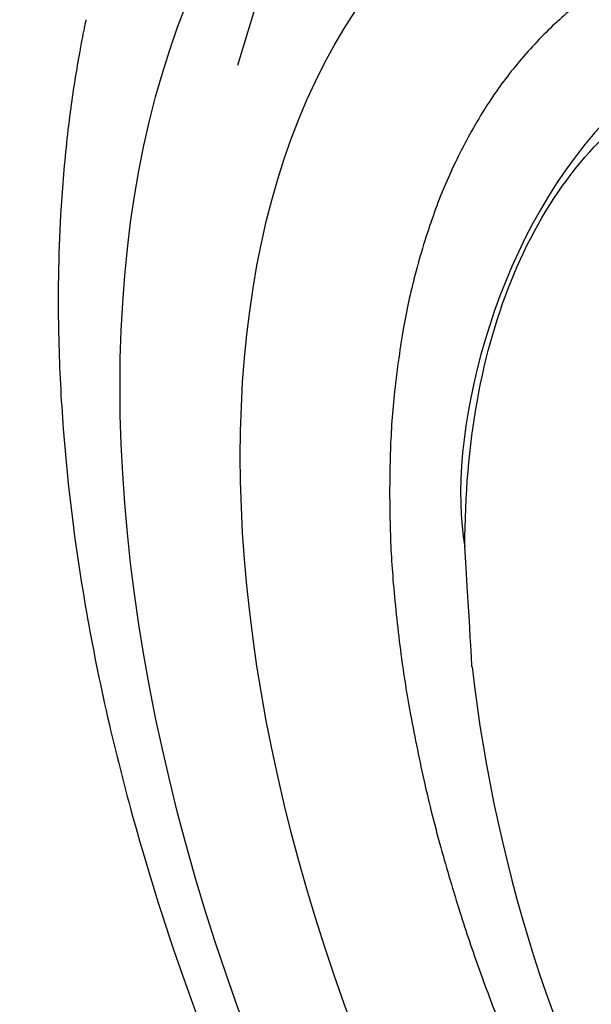
# Model space of a CAD drawing. Extents: x 16 to 415, y 5 to 292.
# Drawn here: x 337 to 337, y 159 to 160 of the extents above; entities that cross this region are included whole.
import ezdxf

# ---------------------------------------------------------------- set-up
doc = ezdxf.new("R2010")
doc.units = 0
doc.header["$MEASUREMENT"] = 0
doc.layers.get('0').update_dxf_attribs({"linetype": 'CONTINUOUS'})

msp = doc.modelspace()

# ---------------------------------------------------------------- linework, layer by layer
at = {"color": 3, "linetype": 'Continuous'}
msp.add_line((336.89569, 160.19194), (336.81369, 159.92066), dxfattribs=at)
for centre, radius, start, end in [((337.36223, 159.69461), 0.36326, 127.95911, 135.32052), ((337.40533, 159.65199), 0.42388, 135.32052, 142.02647), ((337.38421, 159.66847), 0.39709, 142.02647, 148.95519), ((337.51654, 159.58882), 0.55154, 148.95519, 154.58223), ((337.44825, 159.62127), 0.47593, 154.58223, 160.64018), ((337.69623, 159.53414), 0.73877, 160.64018, 165.21315), ((337.55879, 159.57042), 0.59662, 165.21315, 170.30213), ((337.92845, 159.50724), 0.97165, 170.30213, 174.02517), ((337.70635, 159.53049), 0.74833, 174.02517, 178.26775), ((338.18356, 159.51606), 1.22576, 178.26775, 181.34964), ((337.8823, 159.50896), 0.92442, 181.34964, 184.89862), ((338.43978, 159.55674), 1.48394, 184.89862, 187.49824), ((338.0607, 159.50684), 1.10159, 187.49824, 190.51557), ((338.6562, 159.61738), 1.70726, 190.51557, 192.76522), ((338.23202, 159.52128), 1.27234, 192.76522, 195.37121), ((338.79312, 159.67553), 1.85425, 195.37121, 197.36214), ((338.44304, 159.56608), 1.48746, 197.36214, 199.58506), ((338.77182, 159.68305), 1.83643, 199.58506, 201.47504)]:
    msp.add_arc(centre, radius, start, end, dxfattribs=at)
at = {"color": 1, "linetype": 'Continuous'}
msp.add_arc((338.47647, 159.516), 1.45, 186.52217, 233.47783, dxfattribs=at)
at = {"color": 3, "linetype": 'Continuous'}
for major_axis in [(0.68883, -1.19309), (0.60821, -1.05345)]:
    msp.add_ellipse((337.67642, 159.05409), major_axis=major_axis, ratio=0.57735, start_param=0, end_param=6.283185, dxfattribs=at)
at = {"color": 1, "linetype": 'Continuous'}
for points, knots in [([(337.75989, 159.88888), (337.75939, 159.88919), (337.75837, 159.88977), (337.75672, 159.89072), (337.7543, 159.8921), (337.75176, 159.89354), (337.74667, 159.89639), (337.73968, 159.90026), (337.72536, 159.90792), (337.71023, 159.91561), (337.68437, 159.92794), (337.65655, 159.94002), (337.61289, 159.95613), (337.55894, 159.97223), (337.46695, 159.98801), (337.31967, 159.98237), (337.07519, 159.84441), (337.01064, 159.56434), (337.02915, 159.46495)], [0, 0, 0, 0, 0.001277, 0.002554, 0.004149, 0.007341, 0.008937, 0.016915, 0.024895, 0.04483, 0.054804, 0.089681, 0.114608, 0.164545, 0.226526, 0.350946, 0.560981, 1, 1, 1, 1]), ([(337.02915, 159.46495), (337.02915, 159.5623), (337.06128, 159.7409), (337.19957, 159.91399), (337.40772, 159.96993), (337.63016, 159.91062), (337.83339, 159.78091), (338.02648, 159.59741), (338.21458, 159.33148), (338.35495, 158.99792), (338.38807, 158.77969), (338.38807, 158.68039)], [37.674826, 37.674826, 37.674826, 37.674826, 41.901114, 46.234044, 50.426875, 54.619705, 57.585374, 60.551043, 64.715077, 69.032364, 73.349651, 73.349651, 73.349651, 73.349651])]:
    msp.add_open_spline(points, degree=3, knots=knots, dxfattribs=at)
at = {"color": 3, "linetype": 'Continuous'}
msp.add_open_spline([(336.66993, 159.96412), (336.66963, 159.9627), (336.66904, 159.95987), (336.6681, 159.95527), (336.66676, 159.94854), (336.6654, 159.94144), (336.66278, 159.92725), (336.65945, 159.90769), (336.65358, 159.86766), (336.64896, 159.82495), (336.64394, 159.75218), (336.64274, 159.67363), (336.64907, 159.5504), (336.66778, 159.40064), (336.72338, 159.15363), (336.85782, 158.78952), (337.23272, 158.1688), (337.66834, 157.82245), (337.96129, 157.72742)], degree=3, knots=[0, 0, 0, 0, 0.001823, 0.003644, 0.005916, 0.010453, 0.012718, 0.023977, 0.03518, 0.062738, 0.076373, 0.122869, 0.155149, 0.217522, 0.290302, 0.424247, 0.611053, 1, 1, 1, 1], dxfattribs=at)
at = {"color": 1, "linetype": 'Continuous'}
msp.add_open_spline([(337.03586, 159.35129), (337.03586, 159.35142), (337.03584, 159.35155), (337.02915, 159.46495)], degree=3, dxfattribs=at)

doc.saveas('drawing.dxf')
